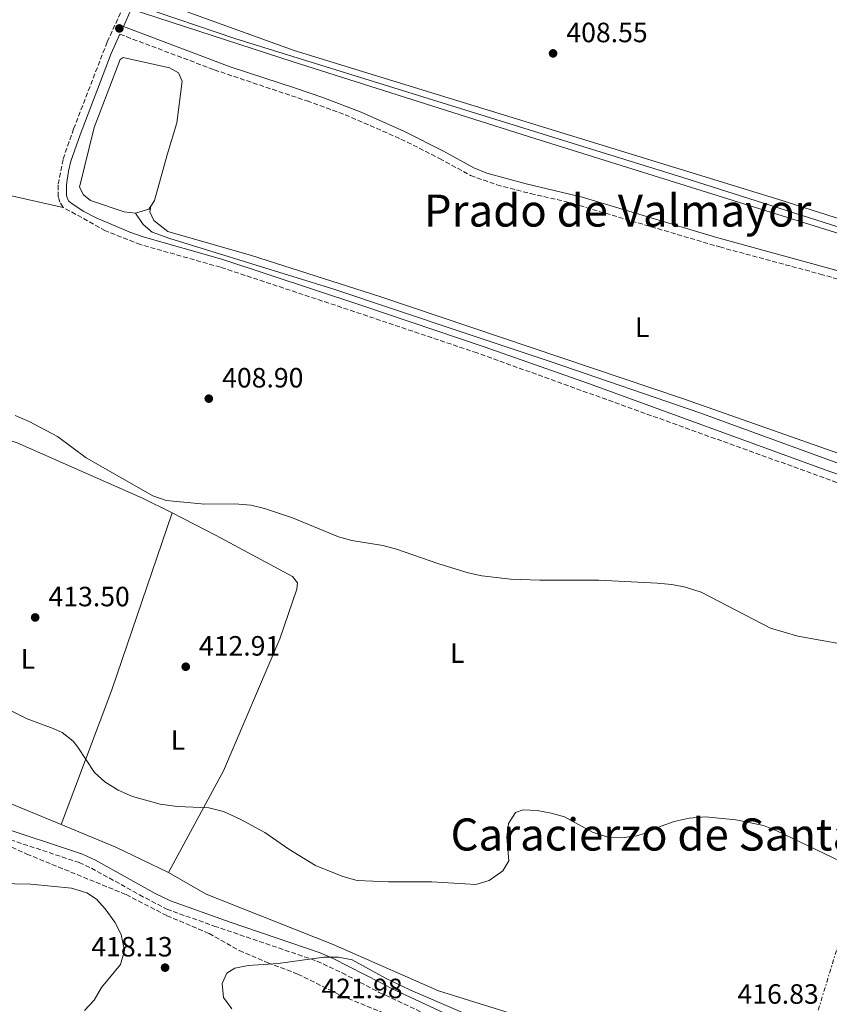
# Model space of a CAD drawing. Units: metres. Extents: x 607808 to 611272, y 4706134 to 4708500.
# Drawn here: x 610276 to 610566, y 4707593 to 4707946 of the extents above; entities that cross this region are included whole.
import ezdxf
from ezdxf.enums import TextEntityAlignment as Align

# ---------------------------------------------------------------- set-up
doc = ezdxf.new("R2010")
doc.units = ezdxf.units.M
doc.header["$MEASUREMENT"] = 0
doc.linetypes.add('DGN Style 3', pattern=[2.435890702152634, 1.739921930109024, -0.6959687720436097])
doc.linetypes.add('DGN Style 7', pattern=[3.4798438602180486, 1.565929737098122, -0.6959687720436097, 0.5219765790327072, -0.6959687720436097])
for name, color, linetype, lineweight in [('Acequia sin especificar', 4, 'Continuous', 0), ('Balsa-alberca', 142, 'Continuous', 0), ('Camino', 7, 'DGN Style 3', 0), ('Cauce permanente', 151, 'Continuous', 13), ('Cota de punto acotado terreno', 7, 'Continuous', 0), ('Curva de nivel intermedia', 30, 'Continuous', 0), ('Etiqueta de uso rústico', 92, 'Continuous', 0), ('Línea de cambio de uso (parcela vista)', 92, 'Continuous', 0), ('Línea eléctrica', 6, 'DGN Style 7', 0), ('Margen derecho', 7, 'Continuous', 0), ('Punto acotado terreno (símbolo)', 7, 'Continuous', 0), ('Texto de Área (paraje) menor', 7, 'Continuous', 0), ('Zona arbolada', 92, 'DGN Style 3', 0)]:
    doc.layers.add(name, color=color, linetype=linetype, lineweight=lineweight)
doc.styles.add('Style-Arial', font='arial.ttf')

# ---------------------------------------------------------------- blocks, each defined once
blk = doc.blocks.new('5PATER')
at = {"layer": 'Cauce permanente', "linetype": 'Continuous', "lineweight": 0}
h = blk.add_hatch(color=51, dxfattribs=at)
edge = h.paths.add_edge_path()
edge.add_ellipse((0, 0), major_axis=(-0.1095731443231308, -0.1110710700762829), ratio=0.9994222409660317, start_angle=0, end_angle=360)

msp = doc.modelspace()

# ---------------------------------------------------------------- linework, layer by layer
at = {"layer": 'Acequia sin especificar', "color": 4, "linetype": 'Continuous', "lineweight": 0}
for points in [[(610318.5300000003, 4707951.439999999, 407.1000000000058), (610353.1600000003, 4707939.65, 406.75), (610513.7699999996, 4707889.810000001, 406.8699999999953), (610585.0800000001, 4707867.16, 406.8699999999953), (610627.9500000002, 4707854.07, 406.6600000000035)], [(610317.5199999996, 4707877.039999999, 407.4199999999983), (610320.2599999999, 4707872.949999999, 407.8899999999995), (610323.4500000002, 4707870.220000001, 407.8899999999995), (610329.8300000001, 4707867.949999999, 408.1199999999953), (610388.6100000005, 4707849.83, 407.4199999999983), (610433.2599999999, 4707834.880000001, 407.6499999999942), (610466.9800000006, 4707823.550000001, 407.4199999999983), (610519.8300000001, 4707805.41, 407.6499999999942), (610578.1600000003, 4707784.100000001, 407.8899999999995), (610626.9199999999, 4707766.42, 407.4199999999983), (610789.3499999996, 4707715.220000001, 407.4199999999983), (610847.8899999997, 4707699.83, 407.5399999999936), (610877.5099999999, 4707693.050000001, 407.5399999999936), (610908.25, 4707688.09, 407.5399999999936), (610927.6100000005, 4707685.84, 407.5399999999936), (610944.7000000002, 4707682.230000001, 407.5399999999936), (610991.1699999999, 4707670.689999999, 407.5399999999936), (611036.7199999997, 4707658.92, 407.070000000007), (611115.0899999999, 4707639.460000001, 406.9499999999971), (611139.2300000006, 4707632.439999999, 406.9499999999971), (611165.8899999997, 4707623.83, 407.070000000007), (611202.1100000005, 4707614.100000001, 407.1900000000023), (611234.4500000002, 4707607.09, 407.1900000000023), (611243.9299999997, 4707605.189999999, 407.1900000000023)]]:
    msp.add_polyline3d(points, dxfattribs=at)
at = {"layer": 'Balsa-alberca', "color": 142, "linetype": 'Continuous', "lineweight": 0, "elevation": 407.1900000000023, "flags": 128}
msp.add_lwpolyline([(610324.3399999999, 4707881.609999999), (610323.0099999999, 4707879.529999999), (610322.2999999998, 4707878.42), (610317.5199999996, 4707877.039999999), (610313.4199999999, 4707877.49), (610301.3499999996, 4707881.57), (610298.8399999999, 4707883.619999999), (610297.4699999997, 4707886.350000001), (610302.6699999999, 4707907.76), (610311.9699999997, 4707932.140000001), (610313.0999999996, 4707932.82), (610329.7300000006, 4707929.210000001), (610332.9199999999, 4707927.390000001), (610334.29, 4707924.430000001), (610332.2699999996, 4707909.4), (610328.8700000001, 4707898.01), (610324.3399999999, 4707881.609999999)], close=True, dxfattribs=at)
at = {"layer": 'Balsa-alberca', "color": 142, "linetype": 'Continuous', "lineweight": 0, "elevation": 407.4199999999983, "flags": 128}
msp.add_lwpolyline([(610323.0099999999, 4707879.529999999), (610322.2999999998, 4707878.42), (610317.5199999996, 4707877.039999999)], dxfattribs=at)
at = {"layer": 'Balsa-alberca', "color": 142, "linetype": 'Continuous', "lineweight": 0}
msp.add_polyline3d([(610317.5199999996, 4707877.039999999, 407.4199999999983), (610313.4199999999, 4707877.49, 407.4199999999983), (610301.3499999996, 4707881.57, 407.3099999999977), (610298.8399999999, 4707883.619999999, 407.1900000000023), (610297.4699999997, 4707886.350000001, 407.070000000007), (610302.6699999999, 4707907.76, 407.1900000000023), (610311.9699999997, 4707932.140000001, 407.1900000000023), (610313.0999999996, 4707932.82, 407.1900000000023), (610329.7300000006, 4707929.210000001, 407.1900000000023), (610332.9199999999, 4707927.390000001, 407.1900000000023), (610334.29, 4707924.430000001, 407.1900000000023), (610332.2699999996, 4707909.4, 407.1900000000023), (610328.8700000001, 4707898.01, 407.070000000007), (610324.3399999999, 4707881.609999999, 407.4199999999983), (610323.0099999999, 4707879.529999999, 407.4199999999983)], dxfattribs=at)
at = {"layer": 'Camino', "color": 7, "linetype": 'DGN Style 3', "lineweight": 0}
for points in [[(610291.5700000002, 4707879.120000001, 407.9700000000012), (610290.3999999989, 4707881.01, 407.8500000000058), (610289.8099999988, 4707882.9, 407.8500000000058), (610289.7999999998, 4707887.42, 407.729999999996), (610291.5399999988, 4707896.460000001, 407.729999999996), (610295.3099999973, 4707907.250000001, 407.729999999996), (610307.3599999994, 4707938.460000004, 407.8500000000058), (610312.9600000007, 4707950.670000001, 408.0599999999977)], [(610311.9300000003, 4707941.210000002, 407.929999999993), (610345.760000002, 4707928.440000001, 407.8099999999977), (610379.0100000004, 4707917.270000001, 408.7500000000001), (610392.7099999997, 4707912.34, 408.3999999999942), (610412.6900000002, 4707903.620000001, 407.6999999999972), (610426.5500000004, 4707896.650000001, 407.6999999999972), (610437.629999998, 4707890.550000002, 407.5800000000018), (610447.1099999996, 4707887.210000002, 407.6999999999972), (610459.2100000009, 4707884.029999999, 407.8099999999977), (610472.0399999986, 4707881.130000004, 407.929999999993), (610527.0100000006, 4707864.9, 407.929999999993), (610563.0199999993, 4707855.190000001, 407.929999999993), (610593.9299999997, 4707846.210000002, 407.929999999993)], [(610777.4600000004, 4707713.580000001, 408), (610757.5699999996, 4707719.560000001, 408.199999999997), (610700.1299999976, 4707737.83, 408.4299999999931), (610639.7699999987, 4707756.390000002, 408.199999999997), (610582.7499999994, 4707775.529999999, 407.9700000000012), (610439.9999999995, 4707826.890000002, 407.729999999996), (610396.1099999994, 4707841.690000001, 408.0800000000019), (610347.9999999994, 4707857.640000001, 408.0800000000019), (610319.2800000019, 4707865.760000001, 408.0800000000019), (610306.739999998, 4707870.689999999, 408.199999999997), (610291.5700000002, 4707879.120000001, 407.9700000000012)], [(610265.699999998, 4707654.600000001, 418.3399999999966), (610297.300000001, 4707644.090000002, 418.2100000000063), (610301.6900000009, 4707642.140000001, 418.2200000000012), (610318.8900000006, 4707632.550000002, 418.6199999999955), (610328.73, 4707627.390000001, 418.6900000000024), (610345.7199999974, 4707621.34, 418.820000000007), (610382.5799999977, 4707608.790000001, 419.9700000000012), (610391.6200000012, 4707604.530000002, 420.0399999999937), (610404.9099999993, 4707597.550000001, 419.9700000000012), (610432.7399999974, 4707584.550000001, 420.479999999996)]]:
    msp.add_polyline3d(points, dxfattribs=at)
at = {"layer": 'Curva de nivel intermedia', "color": 30, "linetype": 'Continuous', "lineweight": 0, "flags": 128}
for points, elevation in [([(610299.8400000002, 4707789.26), (610289.5800000008, 4707796.980000001), (610279.3700000005, 4707802.3), (610274.3200000012, 4707804.41)], 410.0000000000001), ([(610571.0300000003, 4707722.42), (610555.0100000007, 4707725.26), (610545.1800000004, 4707728.17), (610520.3000000007, 4707741.13), (610514.7700000008, 4707742.890000001), (610509.8600000001, 4707743.83), (610504.6200000008, 4707744.270000001), (610483.6700000004, 4707745.380000001), (610462.480000001, 4707745.350000001), (610451.9900000012, 4707745.789999999), (610441.6400000001, 4707746.960000001), (610436.7600000007, 4707748.039999999), (610426.2400000021, 4707751.219999999), (610411.0499999995, 4707756.470000001), (610406.2300000003, 4707757.779999999), (610395.1200000015, 4707759.659999999), (610390.2900000013, 4707760.940000001), (610373.8200000003, 4707767.71), (610363.7100000005, 4707771.109999998), (610358.8400000001, 4707772.279999999), (610353.1500000015, 4707772.720000001), (610342.4200000004, 4707772.710000001), (610328.4700000007, 4707774.029999999), (610323.77, 4707775.640000001), (610299.8400000002, 4707789.26)], 410.0000000000001), ([(610263.9200000009, 4707702.899999999), (610278.6500000008, 4707695.720000001), (610288.0099999994, 4707692.210000001), (610291.1800000012, 4707690.710000001), (610295.1599999998, 4707687.640000001), (610296.8800000009, 4707685.480000001), (610302.8100000008, 4707676.380000001), (610306.5200000012, 4707673.029999998)], 415), ([(610306.5200000012, 4707673.029999998), (610311.2500000009, 4707670.02), (610316.4900000001, 4707667.749999999), (610326.3600000006, 4707665.009999998), (610332.3900000012, 4707664.179999999), (610343.7999999997, 4707663.759999999), (610349.1100000005, 4707662.409999999), (610354.7600000009, 4707659.839999998), (610363.9299999997, 4707654.949999998), (610372.5400000017, 4707648.939999999), (610382.1100000006, 4707643.039999999), (610391.8200000002, 4707639.060000001), (610396.9800000011, 4707637.67), (610408.2900000013, 4707637.16), (610423.7899999999, 4707637.180000001), (610439.500000001, 4707636.3), (610444.290000001, 4707637.689999999), (610449.2799999999, 4707641.09), (610451.3300000018, 4707644.739999999), (610450.63, 4707653.17), (610451.2300000013, 4707658.119999999), (610453.7999999995, 4707662.050000001), (610456.5399999998, 4707662.970000001), (610461.530000001, 4707662.749999999), (610466.5600000002, 4707661.84), (610471.3700000002, 4707660.470000001), (610481.3700000005, 4707655.039999999), (610486.8400000001, 4707653.220000001), (610491.8300000011, 4707652.960000001), (610497.2400000002, 4707653.73), (610500.2700000012, 4707654.609999998), (610505.9599999997, 4707657.119999998), (610510.6600000003, 4707658.800000001), (610516.0800000007, 4707659.98), (610521.8899999998, 4707660.569999999), (610532.820000002, 4707659.449999999), (610542.7100000005, 4707657.449999999), (610547.4800000006, 4707655.539999999), (610572.9200000013, 4707643.340000001)], 415), ([(610268.38, 4707636.619999999), (610280.0200000008, 4707636.4), (610294.5700000019, 4707634.9), (610300.0200000014, 4707633.310000001), (610303.4800000014, 4707630.970000001), (610306.6700000009, 4707627.560000001), (610310.0900000008, 4707622.779999999), (610312.3100000003, 4707618.32), (610313.5399999997, 4707612.609999999), (610312.1700000018, 4707607.529999998), (610305.35, 4707599.320000002), (610302.6299999997, 4707594.759999999), (610299.2600000014, 4707591.039999999)], 420.0000000000001), ([(610352.0499999997, 4707591.660000001), (610349.0800000012, 4707595.749999999), (610348.5700000017, 4707600.74), (610350.2100000001, 4707604.41), (610353.1600000005, 4707606.23), (610357.9400000015, 4707607.15), (610368.6400000014, 4707607.850000001), (610385.0400000009, 4707610.159999999), (610390.2700000012, 4707610.159999999), (610395.1700000007, 4707609.180000001), (610407.1300000012, 4707602.680000001), (610416.1700000003, 4707598.390000001), (610450.8800000004, 4707583.390000001)], 420)]:
    msp.add_lwpolyline(points, dxfattribs=dict(at, elevation=elevation))
at = {"layer": 'Línea de cambio de uso (parcela vista)', "color": 92, "linetype": 'Continuous', "lineweight": 0, "extrusion": (0.7401150763233384, -0.2306197824182206, 0.6316994457463705), "elevation": -633730.2885582913, "flags": 128}
msp.add_lwpolyline([(4676071.913434428, 516946.422495673), (4676123.423123521, 516941.7528137299), (4676190.467372141, 516938.9922835205)], dxfattribs=at)
at = {"layer": 'Línea de cambio de uso (parcela vista)', "color": 92, "linetype": 'Continuous', "lineweight": 0, "extrusion": (-0.01040403143458076, 0.004307439409038738, 0.9999365990379818), "elevation": 14345.15863219284, "flags": 128}
msp.add_lwpolyline([(610209.6501625852, 4707661.332355787), (610262.1639791554, 4707639.592154102)], dxfattribs=at)
at = {"layer": 'Línea de cambio de uso (parcela vista)', "color": 92, "linetype": 'Continuous', "lineweight": 0, "extrusion": (-0.08704261034398778, -0.1812748636137786, 0.9795728700848707), "elevation": -906093.1112376589, "flags": 128}
msp.add_lwpolyline([(-1487578.436967995, 4415948.583216641), (-1487557.289200696, 4415949.776714982), (-1487536.312201387, 4415949.776714982)], dxfattribs=at)
at = {"layer": 'Línea de cambio de uso (parcela vista)', "color": 92, "linetype": 'Continuous', "lineweight": 0}
for points in [[(610653.7199999997, 4707932.199999999, 407.9900000000052), (610644.0899999999, 4707905.0459, 408.0167999999976), (610628.5899999999, 4707861.34, 408.0599999999977), (610624.2699999996, 4707858.600000001, 408.0599999999977), (610621.0800000001, 4707858.600000001, 408.0599999999977), (610548.1799999997, 4707881.930000001, 407.9400000000023), (610374.3600000005, 4707935.390000001, 407.7100000000065), (610318.4800000006, 4707955.699999999, 407.8300000000018)], [(610315.9800000006, 4707950.16, 408.0500000000029), (610374.0700000003, 4707931.350000001, 407.929999999993), (610458.8200000003, 4707904.390000001, 408.0500000000029), (610631.9600000001, 4707850.25, 408.1699999999983), (610644.0899999999, 4707846.563300001, 408.1106), (610703.4900000002, 4707828.51, 407.820000000007), (610736.4738999996, 4707817.4779, 407.820000000007), (610782.7800000003, 4707801.99, 407.820000000007), (610819.9199999999, 4707786.109999999, 407.820000000007), (610878.25, 4707757.74, 407.6999999999971), (610946.8399999999, 4707729.16, 407.6999999999971), (611002.8899999997, 4707708.529999999, 407.820000000007), (611038.2000000002, 4707698.119999999, 407.6999999999971), (611085.3499999996, 4707686.58, 407.6999999999971), (611166.6699999999, 4707665.76, 407.5800000000018), (611240.9299999997, 4707648.57, 407.2299999999959), (611243.2400000002, 4707648.140000001, 407.2400000000052)], [(610110.3200000003, 4707918.230000001, 408.3099999999977), (610168.2300000006, 4707906.609999999, 408.3099999999977), (610243.75, 4707889.82, 408.5500000000029), (610291.5700000003, 4707879.119999999, 407.9700000000012)], [(611243.8700000001, 4707608.58, 407.5800000000018), (611206.8300000001, 4707615.730000001, 407.5800000000018), (611157.1699999999, 4707630.220000001, 407.5800000000018), (611114.5599999996, 4707643.359999999, 407.4700000000012), (611070.1500000004, 4707653.310000001, 407.6999999999971), (610961.2599999999, 4707680.91, 407.820000000007), (610932.3300000001, 4707687.24, 407.820000000007), (610863.5499999998, 4707698.74, 407.5800000000018), (610822.7699999996, 4707708.470000001, 407.4700000000012), (610736.4738999996, 4707734.544, 407.555600000007), (610711.8300000001, 4707741.99, 407.5800000000018), (610645.2999999998, 4707764.199999999, 407.929999999993), (610644.0899999999, 4707764.626399999, 407.9311000000016), (610514.0700000003, 4707810.439999999, 408.0500000000029), (610405.1699999999, 4707847.15, 408.2799999999988), (610359.1500000004, 4707861.880000001, 408.1699999999983), (610329.0800000001, 4707870.49, 408.2799999999988), (610324.0700000003, 4707874.350000001, 408.0500000000029), (610322.7000000002, 4707877.529999999, 407.929999999993), (610323.0099999999, 4707879.529999999, 407.4199999999983)], [(610330.6100000005, 4707769.5, 410.9600000000065), (610320.0199999996, 4707774.859999999, 410.7799999999988), (610275.1299999999, 4707794.600000001, 410.6600000000035), (610270.1200000001, 4707796.189999999, 410.7799999999988), (610266.4699999997, 4707795.27, 410.429999999993), (610263.9699999997, 4707793.9, 410.429999999993), (610253.0899999999, 4707762.01, 412.0599999999977), (610240.1900000004, 4707713.26, 414.7400000000052), (610231.4299999997, 4707682.310000001, 415.9900000000052)], [(610329.3399999999, 4707640.529999999, 416.9600000000065), (610349.0899999999, 4707677, 414.0399999999936), (610369.2800000003, 4707724.390000001, 412.7599999999948), (610375.4000000004, 4707742.16, 412.4100000000035), (610375.6200000001, 4707744.439999999, 411.9400000000023), (610373.7999999998, 4707746.720000001, 411.7100000000065), (610346.4500000002, 4707761.470000001, 411.2400000000052), (610330.6100000005, 4707769.5, 410.9600000000065)], [(610329.3399999999, 4707640.529999999, 416.9600000000065), (610342.79, 4707632.810000001, 417.1900000000023), (610388.3600000005, 4707614.67, 417.3099999999977), (610426.1799999997, 4707598.109999999, 418.7100000000065), (610475.6200000001, 4707582.699999999, 418.1199999999953)]]:
    msp.add_polyline3d(points, dxfattribs=at)
at = {"layer": 'Línea eléctrica', "color": 6, "linetype": 'DGN Style 7', "lineweight": 0}
msp.add_polyline3d([(610851.0499999998, 4708495.359999999, 435.0800000000018), (610833.7800000008, 4708446.050000002, 437.2299999999959), (610771.0100000025, 4708253.32, 414.6000000000058), (610720.940000002, 4708096.8, 409.1699999999983), (610666.339999999, 4707925.259999999, 408.0299999999988), (610614.6900000006, 4707762.37, 408.1699999999983), (610548.5399999982, 4707546.17, 419.3699999999953), (610395.1000000018, 4707387.439999999, 399.6900000000023), (610264.6200000009, 4707251.290000001, 397.6499999999942), (610120.9500000002, 4707098.730000001, 398.5399999999936), (610022.6494237408, 4706997.104759086, 399.5598999999929), (609898.3099999983, 4706868.560000001, 400.8500000000058)], dxfattribs=at)
at = {"layer": 'Margen derecho', "color": 7, "linetype": 'Continuous', "lineweight": 0}
for points in [[(610578.2499999999, 4707853.960000002, 407.929999999993), (610525.530000001, 4707868.420000001, 407.929999999993), (610477.6199999999, 4707882.720000002, 407.929999999993), (610457.6499999985, 4707887.5, 407.7899999999936), (610443.5100000009, 4707891.430000001, 407.6399999999993), (610438.8599999995, 4707893.300000001, 407.5800000000018), (610427.9499999996, 4707899.310000001, 407.6999999999972), (610413.9699999986, 4707906.340000001, 407.6999999999972), (610398.4699999976, 4707913.280000002, 408.2299999999959), (610384.7100000001, 4707918.460000002, 408.6499999999942), (610375.1999999994, 4707921.720000001, 408.7400000000052), (610351.4599999995, 4707929.550000001, 407.8600000000006), (610313.1700000009, 4707943.95, 407.929999999993), (610315.9800000006, 4707950.160000001, 408.050000000003)], [(610607.41, 4707770.110000002, 408.0599999999977), (610564.85, 4707784.960000002, 407.8899999999995), (610480.2999999998, 4707815.790000001, 407.729999999996), (610442.5799999967, 4707829.090000001, 407.729999999996), (610398.3200000002, 4707844.02, 408.0800000000019), (610348.850000001, 4707860.430000001, 408.0800000000019), (610320.2099999995, 4707868.52, 408.0800000000019), (610315.4999999999, 4707870.190000001, 408.1100000000005), (610303.4099999998, 4707875.33, 408.199999999997), (610298.9899999986, 4707877.59, 408.1300000000046), (610294.7799999998, 4707880.380000002, 408.0099999999949), (610293.6399999998, 4707881.290000001, 407.9700000000012), (610293.0699999998, 4707882.230000002, 407.8500000000058), (610292.7199999989, 4707883.350000001, 407.8500000000058), (610292.7199999989, 4707887.150000002, 407.729999999996), (610293.4499999998, 4707892.090000002, 407.729999999996), (610294.3599999995, 4707895.699999999, 407.729999999996), (610297.640000001, 4707905.150000001, 407.729999999996), (610308.7899999977, 4707934.250000002, 407.820000000007), (610311.9300000003, 4707941.210000002, 407.929999999993)], [(610238.3500000003, 4707679.45, 416.0399999999935), (610238.5300000014, 4707668.230000001, 418.7799999999989), (610266.7600000018, 4707657.609999999, 418.3399999999966), (610298.4600000011, 4707647.070000002, 418.2100000000063), (610303.1200000015, 4707645.000000001, 418.2200000000012), (610324.7699999993, 4707632.92, 418.6499999999942), (610330.0100000007, 4707630.330000003, 418.6900000000024), (610351.4999999999, 4707622.740000002, 418.8999999999943), (610383.7800000003, 4707611.76, 419.9700000000012), (610388.3599999979, 4707609.760000002, 420.0200000000042), (610410.8099999981, 4707598.189999999, 420.0099999999948), (610433.4999999995, 4707587.7, 420.479999999996)]]:
    msp.add_polyline3d(points, dxfattribs=at)
at = {"layer": 'Zona arbolada', "color": 92, "linetype": 'DGN Style 3', "lineweight": 0}
msp.add_polyline3d([(610253.2400000002, 4707658.730000001, 422.4900000000052), (610278.5300000003, 4707647.15, 422.4900000000052), (610314.1900000004, 4707632.600000001, 422.4900000000052), (610328.7800000003, 4707625.039999999, 422.4900000000052), (610343.8700000001, 4707618.699999999, 422.4900000000052), (610354.7400000002, 4707612.550000001, 422.4900000000052), (610364.9400000004, 4707608.199999999, 422.4900000000052), (610375.7400000002, 4707604.09, 422.4900000000052), (610391.4900000002, 4707596.289999999, 422.4900000000052), (610407.8200000003, 4707589.609999999, 422.4900000000052)], dxfattribs=at)
msp.add_polyline3d([(610253.2400000002, 4707658.730000001, 422.4900000000052), (610278.5300000003, 4707647.15, 422.4900000000052), (610314.1900000004, 4707632.600000001, 422.4900000000052), (610328.7800000003, 4707625.039999999, 422.4900000000052), (610343.8700000001, 4707618.699999999, 422.4900000000052), (610354.7400000002, 4707612.550000001, 422.4900000000052), (610364.9400000004, 4707608.199999999, 422.4900000000052), (610375.7400000002, 4707604.09, 422.4900000000052), (610391.4900000002, 4707596.289999999, 422.4900000000052), (610407.8200000003, 4707589.609999999, 422.4900000000052)], dxfattribs=at)

# ---------------------------------------------------------------- block references
at = {"layer": 'Punto acotado terreno (símbolo)', "color": 7, "linetype": 'Continuous', "lineweight": 0, "xscale": 10, "yscale": 10, "zscale": 10}
for p in [(610311.719999998, 4707943.290000001, 407.9400000000033), (610467.2399999974, 4707934.340000001, 408.5500000000034), (610343.7899999984, 4707810.500000001, 408.8999999999947), (610281.5299999996, 4707732.020000001, 413.5000000000005), (610335.5300000015, 4707714.340000001, 412.9100000000035), (610328.1099999986, 4707606.42, 418.1300000000056)]:
    msp.add_blockref('5PATER', p, dxfattribs=at)

# ---------------------------------------------------------------- texts
at = {"layer": 'Cota de punto acotado terreno', "color": 7, "linetype": 'Continuous', "lineweight": 0, "style": 'Style-Arial'}
for s, p in [('408.55', (610472.0100000022, 4707938.34, 408.5500000000029)), ('408.90', (610348.5699999998, 4707814.500000001, 408.8999999999942)), ('413.50', (610286.3099999989, 4707736.02, 413.5)), ('412.91', (610340.2500000006, 4707718.34, 412.9100000000035)), ('418.13', (610301.6600000003, 4707610.42, 418.1300000000047)), ('421.98', (610384.1400000006, 4707595.470000002, 421.9799999999959)), ('416.83', (610533.359999999, 4707593.470000002, 416.8300000000018))]:
    msp.add_text(s, height=7.000000000000002, dxfattribs=at).set_placement(p)
at = {"layer": 'Etiqueta de uso rústico', "color": 92, "linetype": 'Continuous', "lineweight": 0, "style": 'Style-Arial'}
for p in [(610499.2014203776, 4707836.130010002, 408.0500000000029), (610432.9014203821, 4707719.220010001, 411.8800000000047), (610278.9714203819, 4707717.150010001, 414.1600000000035), (610332.7614203814, 4707688.090009999, 413.7100000000065)]:
    msp.add_text('L', height=7.000000000000002, dxfattribs=at).set_placement(p, align=Align.MIDDLE_CENTER)
at = {"layer": 'Texto de Área (paraje) menor', "color": 7, "linetype": 'Continuous', "lineweight": 0, "style": 'Style-Arial'}
for s, p in [('Prado de Valmayor', (610490.4055410596, 4707877.960010001, 407.8699999999953)), ('Caracierzo de Santa Marina', (610530.313227535, 4707654.180009999, 415.179999999993))]:
    msp.add_text(s, height=11.5, dxfattribs=at).set_placement(p, align=Align.MIDDLE_CENTER)

doc.saveas('drawing.dxf')
